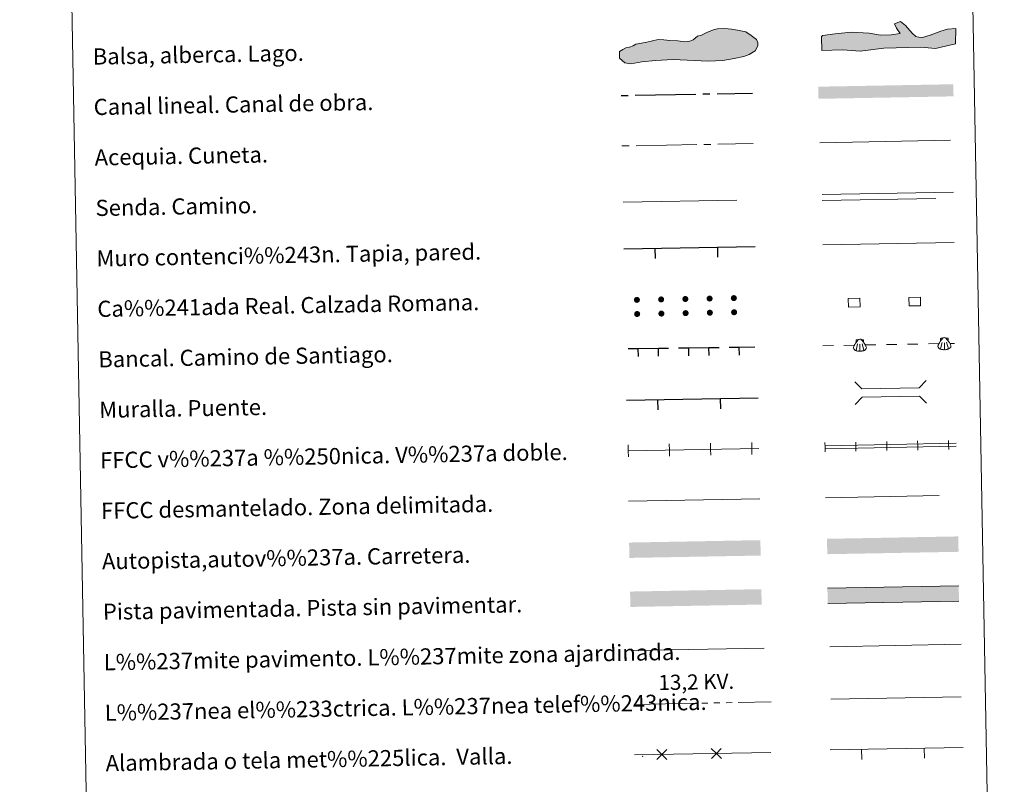
# Model space of a CAD drawing. Units: metres. Extents: x 624233 to 628741, y 701594 to 704644.
# Drawn here: x 624552 to 625039, y 701965 to 702343 of the extents above; entities that cross this region are included whole.
import ezdxf
from ezdxf.enums import TextEntityAlignment as Align

# ---------------------------------------------------------------- set-up
doc = ezdxf.new("R2010")
doc.units = ezdxf.units.M
doc.header["$MEASUREMENT"] = 0
doc.linetypes.add('DGN Style 3', pattern=[78.820434, 56.30031, -22.520124])
doc.layers.add('Carátula', color=7, linetype='Continuous', lineweight=0)
doc.styles.add('Style-font010', font='font010.shx')
doc.styles.add('Style-Helvetica-Narrow-Oblique', font='txt')
doc.linetypes.add('5ffccab', pattern='A,22.25,[78,dgnlstyle-md2_10e.shx,S=0.12,R=0,X=0,Y=0],2.5,[78,dgnlstyle-md2_10e.shx,S=0.12,R=0,X=0,Y=0],22.25,-3', length=50)

msp = doc.modelspace()

# ---------------------------------------------------------------- hatches: boundary and pattern name
at = {"layer": 'Carátula', "linetype": 'Continuous', "lineweight": 0}
for color, points in [(141, [(624854.54, 702321.611), (624851.574, 702322.154), (624848.866, 702324.475), (624848.808, 702327.732), (624850.565, 702328.656), (624852.03, 702329.567), (624853.799, 702329.899), (624855.563, 702330.523), (624857.027, 702331.44), (624859.685, 702331.782), (624862.339, 702332.427), (624865.283, 702333.068), (624867.936, 702333.713), (624870.902, 702333.473), (624873.867, 702333.224), (624877.717, 702333), (624880.982, 702332.47), (624883.641, 702332.812), (624885.405, 702333.434), (624887.447, 702335.252), (624889.505, 702335.885), (624892.15, 702337.117), (624895.671, 702338.662), (624897.44, 702338.99), (624900.989, 702339.054), (624904.251, 702338.82), (624907.22, 702338.277), (624911.38, 702337.469), (624914.078, 702335.736), (624916.774, 702333.71), (624917.402, 702331.945), (624917.43, 702330.462), (624915.993, 702328.065), (624913.065, 702326.232), (624910.416, 702325.297), (624905.699, 702324.321), (624900.091, 702323.329), (624892.703, 702322.901), (624875.518, 702323.773), (624866.645, 702323.312), (624859.853, 702322.598)]), (141, [(624967.956, 702327.859), (624959.352, 702328.519), (624949, 702328.245), (624948.818, 702335.059), (624949.393, 702335.671), (624955.59, 702336.422), (624963.562, 702337.229), (624972.454, 702336.871), (624978.109, 702335.835), (624983.432, 702335.978), (624987.855, 702336.688), (624986.01, 702339.305), (624985.066, 702341.357), (624987.992, 702342.62), (624990.41, 702340.608), (624993.773, 702336.846), (624995.594, 702335.113), (624997.082, 702334.86), (624998.865, 702334.604), (625002.677, 702335.892), (625007.957, 702337.812), (625011.187, 702338.789), (625015.318, 702339.194), (625015.227, 702331.483), (625005.226, 702329.143), (624998.1, 702329.841), (624979.757, 702329.356)]), (20, [(624853.769, 702076.947), (624853.631, 702084.56), (624918.62, 702085.741), (624918.758, 702078.128)]), (20, [(624951.729, 702078.795), (624951.591, 702086.41), (625016.581, 702087.591), (625016.719, 702079.977)]), (45, [(624854.254, 702052.674), (624854.116, 702060.288), (624919.105, 702061.47), (624919.242, 702053.855)]), (7, [(624951.945, 702054.363), (624951.806, 702061.978), (625016.795, 702063.157), (625016.934, 702055.544)])]:
    msp.add_hatch(color=color, dxfattribs=at).paths.add_polyline_path(points)
at = {"layer": 'Carátula', "linetype": 'Continuous', "lineweight": 25, "extrusion": (0, 0, -1)}
msp.add_hatch(color=170, dxfattribs=at).paths.add_polyline_path([(-624947.397, 702304.302), (-625014.236, 702305.517), (-625014.127, 702311.516), (-624947.287, 702310.303)])
at = {"layer": 'Carátula', "linetype": 'Continuous', "lineweight": 0}
h = msp.add_hatch(color=250, dxfattribs=at)
edge = h.paths.add_edge_path()
edge.add_arc((624905.484, 702205.608), 1.5, 1.3901, 361.3901)
h = msp.add_hatch(color=250, dxfattribs=at)
edge = h.paths.add_edge_path()
edge.add_arc((624857.492, 702204.736), 1.5, 1.3901, 361.3901)
h = msp.add_hatch(color=250, dxfattribs=at)
edge = h.paths.add_edge_path()
edge.add_arc((624869.49, 702204.954), 1.5, 1.3901, 361.3901)
h = msp.add_hatch(color=250, dxfattribs=at)
edge = h.paths.add_edge_path()
edge.add_arc((624881.488, 702205.172), 1.5, 1.3901, 361.3901)
h = msp.add_hatch(color=250, dxfattribs=at)
edge = h.paths.add_edge_path()
edge.add_arc((624893.486, 702205.39), 1.5, 1.3901, 361.3901)
h = msp.add_hatch(color=250, dxfattribs=at)
edge = h.paths.add_edge_path()
edge.add_arc((624857.619, 702197.737), 1.5, 1.3901, 361.3901)
h = msp.add_hatch(color=250, dxfattribs=at)
edge = h.paths.add_edge_path()
edge.add_arc((624869.617, 702197.955), 1.5, 1.3901, 361.3901)
h = msp.add_hatch(color=250, dxfattribs=at)
edge = h.paths.add_edge_path()
edge.add_arc((624881.615, 702198.173), 1.5, 1.3901, 361.3901)
h = msp.add_hatch(color=250, dxfattribs=at)
edge = h.paths.add_edge_path()
edge.add_arc((624893.613, 702198.391), 1.5, 1.3901, 361.3901)
h = msp.add_hatch(color=250, dxfattribs=at)
edge = h.paths.add_edge_path()
edge.add_arc((624905.611, 702198.609), 1.5, 1.3901, 361.3901)

# ---------------------------------------------------------------- linework, layer by layer
at = {"layer": 'Carátula', "color": 5, "linetype": 'Continuous', "lineweight": 30}
for p, q in [((624849.65, 702305.952), (624853.149, 702306.016)), ((624856.649, 702306.079), (624886.644, 702306.624)), ((624890.143, 702306.688), (624893.643, 702306.751)), ((624897.142, 702306.815), (624914.639, 702307.133))]:
    msp.add_line(p, q, dxfattribs=at)
at = {"layer": 'Carátula', "color": 5, "linetype": 'Continuous', "lineweight": 0}
for p, q in [((624850.105, 702280.956), (624853.604, 702281.02)), ((624857.104, 702281.083), (624887.099, 702281.628)), ((624890.598, 702281.692), (624894.098, 702281.756)), ((624897.597, 702281.819), (624915.072, 702282.137))]:
    msp.add_line(p, q, dxfattribs=at)
at = {"layer": 'Carátula', "color": 170, "linetype": 'Continuous', "lineweight": 0}
msp.add_line((624948.002, 702282.579), (625012.787, 702283.757), dxfattribs=at)
at = {"layer": 'Carátula', "color": 1, "linetype": 'Continuous', "lineweight": 25}
for p, q in [((624851.032, 702229.986), (624916.104, 702231.169)), ((624866.62, 702225.269), (624866.529, 702230.268)), ((624897.615, 702225.832), (624897.524, 702230.831)), ((624853.16, 702180.646), (624858.159, 702180.71)), ((624858.159, 702180.71), (624868.158, 702180.838)), ((624858.21, 702176.71), (624858.159, 702180.71)), ((624868.158, 702180.838), (624873.158, 702180.901)), ((624868.209, 702176.838), (624868.158, 702180.838)), ((624878.158, 702180.965), (624883.157, 702181.029)), ((624883.157, 702181.029), (624893.156, 702181.157)), ((624883.208, 702177.03), (624883.157, 702181.029)), ((624893.156, 702181.157), (624898.156, 702181.221)), ((624893.207, 702177.157), (624893.156, 702181.157)), ((624903.156, 702181.285), (624908.155, 702181.349)), ((624908.155, 702181.349), (624915.923, 702181.448)), ((624908.206, 702177.349), (624908.155, 702181.349)), ((624852.394, 702154.999), (624917.466, 702156.182)), ((624867.982, 702150.282), (624867.891, 702155.281)), ((624898.977, 702150.845), (624898.886, 702155.844))]:
    msp.add_line(p, q, dxfattribs=at)
at = {"layer": 'Carátula', "color": 250, "linetype": 'Continuous', "lineweight": 0}
for p, q in [((624966.739, 702182.932), (624965.983, 702179.695)), ((624966.003, 702184.723), (624966.019, 702183.661)), ((624967.065, 702184.955), (624966.215, 702184.942)), ((624967.869, 702182.751), (624967.917, 702179.396)), ((624968.606, 702184.977), (624969.455, 702184.989)), ((624968.991, 702182.964), (624969.842, 702179.75)), ((624969.675, 702184.776), (624969.69, 702183.714)), ((624980.996, 702182.587), (624986.195, 702182.682)), ((624991.394, 702182.777), (624996.593, 702182.871)), ((625001.792, 702182.966), (625006.991, 702183.061)), ((625008.572, 702183.693), (625007.816, 702180.457)), ((625007.836, 702185.485), (625007.852, 702184.423)), ((625008.898, 702185.717), (625008.048, 702185.704)), ((625009.702, 702183.513), (625009.75, 702180.158)), ((625010.439, 702185.738), (625011.288, 702185.751)), ((625010.824, 702183.726), (625011.675, 702180.512)), ((625011.508, 702185.538), (625011.523, 702184.476)), ((625012.431, 702183.16), (625014.632, 702183.2)), ((624949.561, 702182.015), (624954.76, 702182.11)), ((624959.959, 702182.204), (624965.158, 702182.299)), ((624970.598, 702182.398), (624975.797, 702182.493)), ((624852.999, 702130.006), (624917.92, 702131.186)), ((624953.492, 702006.93), (625018.077, 702008.103)), ((624953.215, 701981.92), (625019.035, 701983.119)), ((624856.333, 701979.377), (624923.743, 701980.603)), ((624968.803, 701977.203), (624968.712, 701982.202)), ((624999.798, 701977.768), (624999.707, 701982.767))]:
    msp.add_line(p, q, dxfattribs=at)
at = {"layer": 'Carátula', "color": 7, "linetype": 'Continuous', "lineweight": 0}
for p, q in [((624950.443, 702132.527), (625015.513, 702133.71)), ((624950.471, 702131.027), (625015.541, 702132.21))]:
    msp.add_line(p, q, dxfattribs=at)
at = {"layer": 'Carátula', "color": 7, "linetype": '5ffccab', "lineweight": 0, "ltscale": 0.3}
msp.add_line((624853.302, 702105.007), (624918.374, 702106.19), dxfattribs=at)
at = {"layer": 'Carátula', "color": 1, "linetype": 'Continuous', "lineweight": 0}
msp.add_line((624855.333, 702031.054), (624920.466, 702032.238), dxfattribs=at)
at = {"layer": 'Carátula', "color": 92, "linetype": 'Continuous', "lineweight": 0}
msp.add_line((624953.018, 702032.989), (625018.007, 702034.17), dxfattribs=at)
at = {"layer": 'Carátula', "color": 6, "linetype": 'Continuous', "lineweight": 0}
for p, q in [((624856.608, 702004.421), (624886.603, 702004.967)), ((624889.603, 702005.022), (624892.602, 702005.076)), ((624895.602, 702005.131), (624898.601, 702005.185)), ((624901.601, 702005.24), (624904.6, 702005.295)), ((624907.6, 702005.349), (624924.019, 702005.648))]:
    msp.add_line(p, q, dxfattribs=at)
at = {"layer": 'Carátula', "color": 142, "linetype": 'Continuous', "lineweight": 0, "flags": 128}
msp.add_lwpolyline([(624853.799, 702329.899), (624852.03, 702329.567), (624850.565, 702328.656), (624848.808, 702327.732), (624848.866, 702324.475), (624851.574, 702322.154), (624854.54, 702321.611), (624859.853, 702322.598), (624866.645, 702323.312), (624875.518, 702323.773), (624892.703, 702322.901), (624900.091, 702323.329), (624905.699, 702324.321), (624910.416, 702325.297), (624913.065, 702326.232), (624915.993, 702328.065), (624917.43, 702330.462), (624917.402, 702331.945), (624916.774, 702333.71), (624914.078, 702335.736), (624911.38, 702337.469), (624907.22, 702338.277), (624904.251, 702338.82), (624900.989, 702339.054), (624897.44, 702338.99), (624895.671, 702338.662), (624892.15, 702337.117), (624889.505, 702335.885), (624887.447, 702335.252), (624885.405, 702333.434), (624883.641, 702332.812), (624880.982, 702332.47), (624877.717, 702333), (624873.867, 702333.224), (624870.902, 702333.473), (624867.936, 702333.713), (624865.283, 702333.068), (624862.339, 702332.427), (624859.685, 702331.782), (624857.027, 702331.44), (624855.563, 702330.523)], close=True, dxfattribs=at)
at = {"layer": 'Carátula', "color": 131, "linetype": 'Continuous', "lineweight": 0, "flags": 128}
msp.add_lwpolyline([(624948.818, 702335.059), (624949, 702328.245), (624959.352, 702328.519), (624967.956, 702327.859), (624979.757, 702329.356), (624998.1, 702329.841), (625005.226, 702329.143), (625015.227, 702331.483), (625015.318, 702339.194), (625011.187, 702338.789), (625007.957, 702337.812), (625002.677, 702335.892), (624998.865, 702334.604), (624997.082, 702334.86), (624995.594, 702335.113), (624993.773, 702336.846), (624990.41, 702340.608), (624987.992, 702342.62), (624985.066, 702341.357), (624986.01, 702339.305), (624987.855, 702336.688), (624983.432, 702335.978), (624978.109, 702335.835), (624972.454, 702336.871), (624963.562, 702337.229), (624955.59, 702336.422), (624949.393, 702335.671)], close=True, dxfattribs=at)
at = {"layer": 'Carátula', "color": 250, "linetype": 'Continuous', "lineweight": 0, "flags": 128}
for points in [[(624949.142, 702256.932), (625014.213, 702258.114)], [(624962.204, 702201.186), (624967.953, 702201.291), (624967.876, 702205.54), (624962.127, 702205.436), (624962.204, 702201.186)], [(624992.199, 702201.731), (624997.948, 702201.835), (624997.871, 702206.085), (624992.122, 702205.98), (624992.199, 702201.731)], [(624914.443, 702128.122), (624914.389, 702131.122), (624914.334, 702134.121)], [(624853.253, 702127.01), (624853.199, 702130.01), (624853.144, 702133.009)], [(624873.65, 702127.381), (624873.596, 702130.38), (624873.541, 702133.38)], [(624894.047, 702127.752), (624893.992, 702130.751), (624893.938, 702133.751)], [(625016.795, 702063.157), (624951.806, 702061.978)], [(624951.945, 702054.363), (625016.934, 702055.544)], [(624872.35, 701977.193), (624869.831, 701979.622), (624867.311, 701982.052)], [(624872.26, 701982.142), (624869.831, 701979.622), (624867.401, 701977.103)], [(624899.346, 701977.684), (624896.826, 701980.113), (624894.307, 701982.543)], [(624899.256, 701982.633), (624896.826, 701980.113), (624894.397, 701977.594)]]:
    msp.add_lwpolyline(points, dxfattribs=at)
at = {"layer": 'Carátula', "color": 250, "linetype": 'DGN Style 3', "lineweight": 0, "flags": 128}
for points in [[(624850.611, 702253.051), (624915.581, 702254.231)], [(624949.196, 702253.942), (625014.268, 702255.123)], [(624950.91, 702106.781), (625015.983, 702107.964)]]:
    msp.add_lwpolyline(points, dxfattribs=at)
at = {"layer": 'Carátula', "color": 1, "linetype": 'Continuous', "lineweight": 0, "flags": 128}
for points in [[(624949.48, 702232.048), (625014.551, 702233.23)], [(624965.298, 702164.214), (624968.897, 702160.741), (624997.232, 702161.258), (625000.703, 702164.856)], [(624965.502, 702152.962), (624968.973, 702156.56), (624997.308, 702157.075), (625000.907, 702153.603)]]:
    msp.add_lwpolyline(points, dxfattribs=at)
at = {"layer": 'Carátula', "color": 7, "linetype": 'Continuous', "lineweight": 0, "flags": 128}
for points in [[(624950.648, 702129.53), (624950.607, 702131.78), (624950.566, 702134.029)], [(624965.945, 702129.808), (624965.904, 702132.058), (624965.864, 702134.307)], [(624981.243, 702130.086), (624981.202, 702132.336), (624981.161, 702134.586)], [(624996.54, 702130.364), (624996.499, 702132.614), (624996.458, 702134.864)], [(625011.838, 702130.643), (625011.797, 702132.892), (625011.756, 702135.142)]]:
    msp.add_lwpolyline(points, dxfattribs=at)
at = {"layer": 'Carátula', "color": 250, "linetype": 'Continuous', "lineweight": 0}
for centre in [(624966.219, 702184.727), (625008.052, 702185.489)]:
    msp.add_arc(centre, 0.216, 90.8308, 180.8308, dxfattribs=at)
at = {"layer": 'Carátula', "color": 250, "linetype": 'Continuous', "lineweight": 0, "extrusion": (0, 0, -1)}
for centre in [(-624969.459, 702184.774), (-625011.292, 702185.536)]:
    msp.add_arc(centre, 0.216, 89.1692, 179.1692, dxfattribs=at)
for centre, major_axis, ratio, start_param, end_param in [((624966.288, 702183.063), (-1.542, -2.273), 0.2051251, 0.2816553, 2.279463), ((624967.851, 702183.899), (0.021, -1.436), 0.8018754, 2.2447018, 3.1415927), ((625008.122, 702183.825), (-1.542, -2.273), 0.2051251, 0.2816553, 2.279463), ((625009.685, 702184.661), (0.021, -1.436), 0.8018754, 2.2447018, 3.1415927), ((624967.893, 702181.014), (3.216, 0.047), 0.5030778, 2.5858333, 3.1415927), ((624965.579, 702179.909), (0.404, -0.215), 0.3820674, 0, 3.1415927), ((624966.451, 702179.578), (0.468, -0.116), 0.2845335, 0, 3.1415927), ((624967.418, 702179.429), (0.499, -0.033), 0.2860709, 0, 3.1415927), ((624967.893, 702181.014), (3.216, 0.047), 0.5030778, 0, 0.5557593), ((625009.726, 702181.776), (3.216, 0.047), 0.5030778, 2.5858333, 3.1415927), ((625007.412, 702180.67), (0.404, -0.215), 0.3820674, 0, 3.1415927), ((625008.284, 702180.34), (0.468, -0.116), 0.2845335, 0, 3.1415927), ((625009.251, 702180.191), (0.499, -0.033), 0.2860709, 0, 3.1415927), ((625009.726, 702181.776), (3.216, 0.047), 0.5030778, 0, 0.5557593)]:
    msp.add_ellipse(centre, major_axis=major_axis, ratio=ratio, start_param=start_param, end_param=end_param, dxfattribs=at)
at = {"layer": 'Carátula', "color": 250, "linetype": 'Continuous', "lineweight": 0}
for centre, major_axis, ratio, start_param, end_param in [((624967.851, 702183.899), (0.021, -1.436), 0.8018754, 2.2447018, 3.1415927), ((624969.438, 702183.109), (1.607, -2.227), 0.2051251, 0.2816553, 2.279463), ((625009.685, 702184.661), (0.021, -1.436), 0.8018754, 2.2447018, 3.1415927), ((625011.271, 702183.87), (1.607, -2.227), 0.2051251, 0.2816553, 2.279463), ((624968.415, 702179.444), (-0.498, -0.048), 0.2860709, 0, 3.1415927), ((624969.377, 702179.621), (-0.464, -0.129), 0.2845335, 0, 3.1415927), ((624970.239, 702179.976), (-0.397, -0.226), 0.3820674, 0, 3.1415927), ((625010.248, 702180.206), (-0.498, -0.048), 0.2860709, 0, 3.1415927), ((625011.21, 702180.383), (-0.464, -0.129), 0.2845335, 0, 3.1415927), ((625012.072, 702180.738), (-0.397, -0.226), 0.3820674, 0, 3.1415927)]:
    msp.add_ellipse(centre, major_axis=major_axis, ratio=ratio, start_param=start_param, end_param=end_param, dxfattribs=at)
at = {"layer": 'Carátula', "color": 2, "linetype": 'Continuous', "lineweight": 0}
msp.add_point((624860.335, 701978.636), dxfattribs=at)
at = {"layer": 'Carátula', "color": 7, "linetype": 'Continuous', "lineweight": 0}
for points in [[(624286.991, 701593.521), (628741.251, 701674.479), (628687.279, 704643.998), (624233.02, 704563.041)], [(624560.015, 703330.846), (625005.869, 703338.949), (625036.532, 701652.154), (624590.678, 701644.05)]]:
    msp.add_3dface(points, dxfattribs=at)

# ---------------------------------------------------------------- texts
at = {"layer": 'Carátula', "color": 7, "linetype": 'Continuous', "lineweight": 0, "style": 'Style-font010'}
for s, p in [('Balsa, alberca. Lago.', (624588.129, 702325.222)), ('Canal lineal. Canal de obra.', (624588.584, 702300.228)), ('Acequia. Cuneta.', (624589.039, 702275.233)), ('Senda. Camino.', (624589.492, 702250.235)), ('Muro contenci%%243n. Tapia, pared.', (624589.947, 702225.239)), ('Ca%%241ada Real. Calzada Romana.', (624590.401, 702200.243)), ('Bancal. Camino de Santiago.', (624590.857, 702175.247)), ('Muralla. Puente.', (624591.31, 702150.251)), ('FFCC v%%237a %%250nica. V%%237a doble.', (624591.764, 702125.257)), ('FFCC desmantelado. Zona delimitada.', (624592.219, 702100.261)), ('Autopista,autov%%237a. Carretera.', (624592.672, 702075.266)), ('Pista pavimentada. Pista sin pavimentar.', (624593.128, 702050.27)), ('L%%237mite pavimento. L%%237mite zona ajardinada.', (624593.582, 702025.274)), ('L%%237nea el%%233ctrica. L%%237nea telef%%243nica.', (624594.035, 702000.278)), ('Alambrada o tela met%%225lica.  Valla.', (624594.49, 701975.282))]:
    msp.add_text(s, height=7.999, rotation=1.04125, dxfattribs=at).set_placement(p, align=Align.MIDDLE_LEFT)
at = {"layer": 'Carátula', "color": 250, "linetype": 'Continuous', "lineweight": 0, "style": 'Style-Helvetica-Narrow-Oblique'}
msp.add_text('13,2 KV.', height=7.5, rotation=1.04125, dxfattribs=at).set_placement((624886.969, 702011.813), align=Align.CENTER)

doc.saveas('drawing.dxf')
